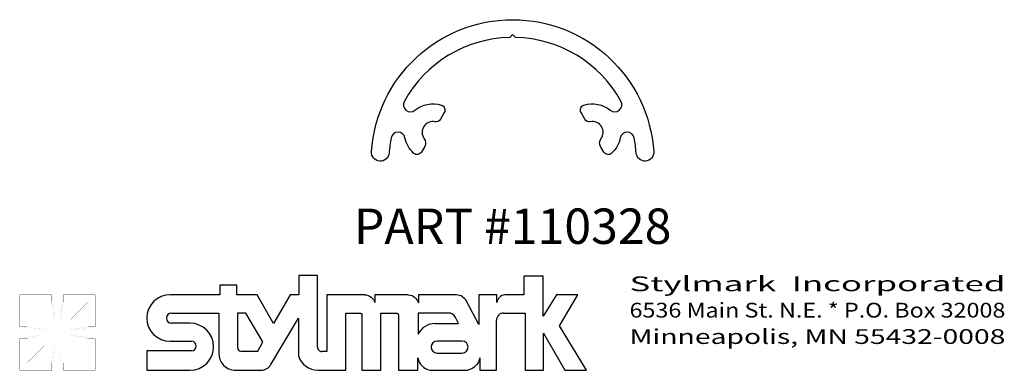
# Model space of a CAD drawing. Extents: x 0.66 to 4.14, y 1.01 to 2.25.
import ezdxf
from ezdxf.enums import TextEntityAlignment as Align

# ---------------------------------------------------------------- set-up
doc = ezdxf.new("R2010")
doc.units = 0
doc.header["$MEASUREMENT"] = 0
doc.layers.get('0').update_dxf_attribs({"linetype": 'CONTINUOUS'})
doc.layers.add('TEXT', color=3, linetype='CONTINUOUS')
doc.styles.add('ITALICC', font='italicc')

msp = doc.modelspace()

# ---------------------------------------------------------------- linework, layer by layer
msp.add_lwpolyline([(1.8997, 1.786, -0.935414), (2.8975, 1.786, -1), (2.8352, 1.7818, 0.03069), (2.8283, 1.8351, 0.824122), (2.7792, 1.8352, -0.15938), (2.7487, 1.7807, -0.480205), (2.7209, 1.785), (2.7094, 1.8048, -0.300099), (2.711, 1.8319, 0.687721), (2.6732, 1.8919, -0.321309), (2.6541, 1.9006), (2.6404, 1.9244, -0.480205), (2.6506, 1.9506, -0.251425), (2.7439, 1.9327, 0.824122), (2.7816, 1.9642, 0.266821), (2.4087, 2.1901), (2.3986, 2.2002), (2.3885, 2.1901, 0.266821), (2.0157, 1.9642, 0.824122), (2.0533, 1.9327, -0.251425), (2.1467, 1.9506, -0.480205), (2.1569, 1.9244), (2.1431, 1.9006, -0.321309), (2.124, 1.8919, 0.687721), (2.0862, 1.8319, -0.300099), (2.0878, 1.8048), (2.0764, 1.785, -0.480205), (2.0486, 1.7807, -0.15938), (2.018, 1.8352, 0.824122), (1.969, 1.8351, 0.03069), (1.9621, 1.7818, -1)], format="xyb", close=True)
at = {"layer": 'TEXT'}
for p, q in [((1.6424, 1.3481), (1.6424, 1.2801)), ((1.7092, 1.3481), (1.6424, 1.3481)), ((1.7092, 1.096), (1.7092, 1.3481)), ((2.5068, 1.3456), (2.4385, 1.3456)), ((2.4385, 1.3456), (2.4385, 1.2801)), ((2.5068, 1.2043), (2.5068, 1.3456)), ((1.4231, 1.3145), (1.363, 1.3145)), ((1.363, 1.3145), (1.363, 1.2801)), ((1.4231, 1.2801), (1.4231, 1.3145)), ((1.363, 1.2801), (1.1873, 1.2801)), ((1.4949, 1.2801), (1.4231, 1.2801)), ((1.5535, 1.1792), (1.4949, 1.2801)), ((1.6122, 1.2801), (1.5535, 1.1792)), ((1.6424, 1.2801), (1.6122, 1.2801)), ((1.7415, 1.2801), (1.7415, 1.0793)), ((1.8755, 1.2801), (1.7415, 1.2801)), ((2.2002, 1.2801), (2.0654, 1.2801)), ((2.0654, 1.2801), (2.0654, 1.2518)), ((2.2792, 1.1749), (2.2354, 1.2572)), ((2.2792, 1.2801), (2.2792, 1.1749)), ((2.3431, 1.2801), (2.2792, 1.2801)), ((2.3431, 1.2526), (2.3431, 1.2801)), ((2.4385, 1.2801), (2.371, 1.2801)), ((2.5539, 1.2801), (2.5068, 1.2043)), ((2.6289, 1.2801), (2.5539, 1.2801)), ((2.5644, 1.1702), (2.6289, 1.2801)), ((1.1925, 1.2158), (1.3594, 1.2158)), ((1.3594, 1.2158), (1.3594, 1.0734)), ((1.5439, 1.0336), (1.6412, 1.198)), ((1.6412, 1.198), (1.6412, 1.0652)), ((1.8083, 1.2158), (1.8582, 1.2158)), ((1.8083, 1.0136), (1.8083, 1.2158)), ((1.8657, 1.2083), (1.8657, 1.0136)), ((1.9328, 1.2158), (1.9869, 1.2158)), ((1.9328, 1.0136), (1.9328, 1.2158)), ((2.1712, 1.2158), (2.064, 1.2158)), ((2.064, 1.2158), (2.064, 1.1408)), ((2.207, 1.1786), (2.1967, 1.1998)), ((2.3415, 1.0136), (2.3415, 1.1909)), ((2.3664, 1.2158), (2.443, 1.2158)), ((2.443, 1.2158), (2.443, 1.0136)), ((1.2581, 1.18), (1.1925, 1.18)), ((2.1247, 1.1786), (2.207, 1.1786)), ((2.6599, 1.0136), (2.5644, 1.1702)), ((1.1873, 1.1159), (1.2631, 1.1159)), ((2.5074, 1.1452), (2.5833, 1.0136)), ((2.5074, 1.0136), (2.5074, 1.1452)), ((1.2631, 1.082), (1.1052, 1.082)), ((1.1052, 1.082), (1.1052, 1.0136)), ((1.7415, 1.0793), (1.7245, 1.0793)), ((1.1052, 1.0136), (1.2581, 1.0136)), ((1.4133, 1.0136), (1.51, 1.0139)), ((1.7103, 1.0136), (1.8083, 1.0136)), ((1.8657, 1.0136), (1.9328, 1.0136)), ((2.443, 1.0136), (2.5074, 1.0136)), ((2.5833, 1.0136), (2.6599, 1.0136))]:
    msp.add_line(p, q, dxfattribs=at)
for points, const_width in [([(0.7692, 1.2801), (0.656, 1.2801), (0.656, 1.1669)], 0.000666), ([(0.7692, 1.2535), (0.6826, 1.2535), (0.6826, 1.1669)], 0.000666), ([(0.6826, 1.2535), (0.7426, 1.1935)], 0.000133), ([(0.7692, 1.2535), (0.7692, 1.2801)], 0.000666), ([(0.7792, 1.2068), (0.7692, 1.2801)], 0.000133), ([(0.7692, 1.2535), (0.7792, 1.1935)], 0.000133), ([(0.8092, 1.2801), (0.7992, 1.2068)], 0.000133), ([(0.8092, 1.2535), (0.7992, 1.1935)], 0.000133), ([(0.9224, 1.1669), (0.9224, 1.2801), (0.8092, 1.2801)], 0.000666), ([(0.8092, 1.2535), (0.8092, 1.2801)], 0.000666), ([(0.8958, 1.1669), (0.8958, 1.2535), (0.8092, 1.2535)], 0.000666), ([(0.8958, 1.2535), (0.8358, 1.1935)], 0.000133), ([(0.7292, 1.1569), (0.7426, 1.1569), (0.7426, 1.1935), (0.7792, 1.1935), (0.7792, 1.2068)], 0.000133), ([(0.7992, 1.2068), (0.7992, 1.1935), (0.8358, 1.1935), (0.8358, 1.1569), (0.8491, 1.1569)], 0.000133), ([(0.6826, 1.1669), (0.656, 1.1669)], 0.000666), ([(0.656, 1.1669), (0.7292, 1.1569)], 0.000133), ([(0.6826, 1.1669), (0.7426, 1.1569)], 0.000133), ([(0.8958, 1.1669), (0.8358, 1.1569)], 0.000133), ([(0.8491, 1.1569), (0.9224, 1.1669)], 0.000133), ([(0.8958, 1.1669), (0.9224, 1.1669)], 0.000666), ([(0.656, 1.1269), (0.656, 1.0137), (0.7692, 1.0137)], 0.000666), ([(0.6826, 1.1269), (0.656, 1.1269)], 0.000666), ([(0.7292, 1.1369), (0.656, 1.1269)], 0.000133), ([(0.6826, 1.1269), (0.6826, 1.0403), (0.7692, 1.0403)], 0.000666), ([(0.6826, 1.1269), (0.7426, 1.1369)], 0.000133), ([(0.7792, 1.087), (0.7792, 1.1003), (0.7426, 1.1003), (0.7426, 1.1369), (0.7292, 1.1369)], 0.000133), ([(0.8491, 1.1369), (0.8358, 1.1369), (0.8358, 1.1003), (0.7992, 1.1003), (0.7992, 1.087)], 0.000133), ([(0.8092, 1.0403), (0.8958, 1.0403), (0.8958, 1.1269)], 0.000666), ([(0.8092, 1.0137), (0.9224, 1.0137), (0.9224, 1.1269)], 0.000666), ([(0.8958, 1.1269), (0.8358, 1.1369)], 0.000133), ([(0.9224, 1.1269), (0.8491, 1.1369)], 0.000133), ([(0.8958, 1.1269), (0.9224, 1.1269)], 0.000666), ([(0.6826, 1.0403), (0.7426, 1.1003)], 0.000133), ([(0.7692, 1.0403), (0.7792, 1.1003)], 0.000133), ([(0.7692, 1.0137), (0.7792, 1.087)], 0.000133), ([(0.8092, 1.0403), (0.7992, 1.1003)], 0.000133), ([(0.7992, 1.087), (0.8092, 1.0137)], 0.000133), ([(0.8958, 1.0403), (0.8358, 1.1003)], 0.000133), ([(0.7692, 1.0403), (0.7692, 1.0137)], 0.000666), ([(0.8092, 1.0403), (0.8092, 1.0137)], 0.000666)]:
    msp.add_lwpolyline(points, dxfattribs=dict(at, const_width=const_width))
for points in [[(1.8755, 1.2801, -0.332868), (1.9113, 1.2529, 6.772931)], [(2.0296, 1.2801), (1.9113, 1.2801), (1.9113, 1.2529, -1.960275)], [(2.0296, 1.2801, -0.327705), (2.0654, 1.2518, 6.66789)], [(1.8582, 1.2158, -0.414214), (1.8657, 1.2083, -1)], [(1.9869, 1.2158, -0.414214), (1.9945, 1.2083, -1)], [(1.9945, 1.2083), (1.9945, 1.0136), (2.0629, 1.0136), (2.0629, 1.0571, -1.714844)], [(1.6412, 1.0652, 0.331849), (1.7103, 1.0136, -6.868794)], [(2.0629, 1.0571, 0.290107), (2.106, 1.0136, 5.328517)], [(2.2831, 1.0571, -0.290107), (2.24, 1.0136, -5.328517)], [(2.106, 1.0136), (2.24, 1.0136, 1)]]:
    msp.add_lwpolyline(points, format="xyb", dxfattribs=at)
for points in [[(1.4558, 1.2158), (1.4255, 1.2158), (1.4255, 1.0927, 0.407329), (1.4371, 1.0809), (1.4977, 1.0809), (1.5152, 1.1137)], [(2.2199, 1.1166), (2.1312, 1.1166, 1), (2.1312, 1.0742), (2.2199, 1.0742, 1)]]:
    msp.add_lwpolyline(points, format="xyb", close=True, dxfattribs=at)
for points in [[(2.2831, 1.0571), (2.2831, 1.0136)], [(2.2831, 1.0136), (2.3415, 1.0136)]]:
    msp.add_lwpolyline(points, dxfattribs=at)
for centre, radius, start, end in [((1.1873, 1.198), 0.0821, 90, 270), ((2.1982, 1.2385), 0.0416, 26.5697, 87.2094), ((2.3743, 1.2489), 0.0314, 95.8848, 173.2388), ((1.1925, 1.1979), 0.0179, 90, 270), ((2.1712, 1.1875), 0.0284, 25.7822, 90), ((2.3664, 1.1909), 0.0249, 89.9997, 180), ((1.2581, 1.0968), 0.0832, 270, 90), ((2.1247, 1.1109), 0.0677, 90, 153.7768), ((1.2631, 1.099), 0.017, 270, 90), ((1.7245, 1.0946), 0.0154, 174.7884, 270), ((1.4196, 1.0734), 0.0601, 180, 264.0522), ((1.5099, 1.0532), 0.0393, 270.1605, 330.0832)]:
    msp.add_arc(centre, radius, start, end, dxfattribs=at)

# ---------------------------------------------------------------- texts
at = {"layer": 'TEXT', "style": 'ITALICC'}
msp.add_text('PART #110328', height=0.125, dxfattribs=at).set_placement((2.3986, 1.4602), align=Align.CENTER)
at = {"layer": 'TEXT'}
for s, width, p, p2 in [('Stylmark  Incorporated', 1.221429, (2.8119, 1.293), (4.1409, 1.293)), ('6536 Main St. N.E. * P.O. Box 32008', 0.838893, (2.8119, 1.1998), (4.1409, 1.1998)), ('Minneapolis, MN 55432-0008', 1.114442, (2.8119, 1.1065), (4.1409, 1.1065))]:
    msp.add_text(s, height=0.052225, dxfattribs=dict(at, width=width)).set_placement(p, p2, align=Align.FIT)

doc.saveas('drawing.dxf')
